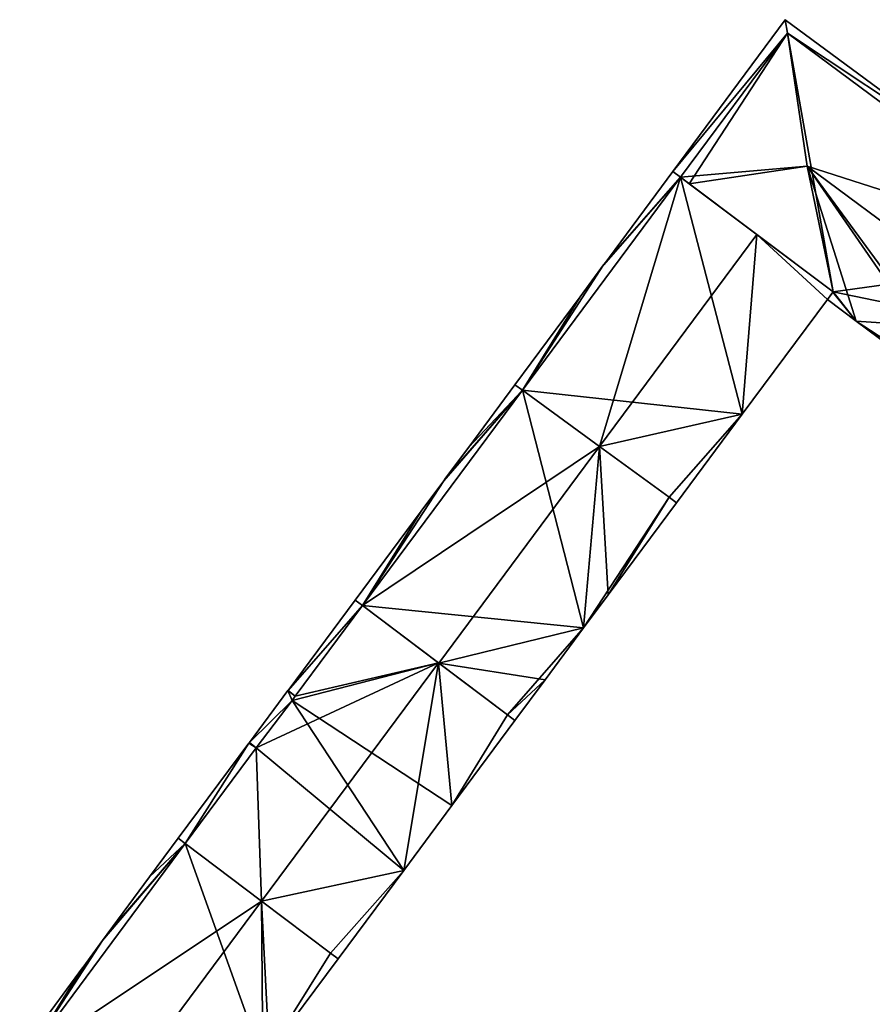
# Model space of a CAD drawing. Units: metres. Extents: x 70603 to 71186, y 354491 to 355006.
# Drawn here: x 70755 to 70806, y 354897 to 354956 of the extents above; entities that cross this region are included whole.
import ezdxf

# ---------------------------------------------------------------- set-up
doc = ezdxf.new("R2010")
doc.units = ezdxf.units.M
for name, color, linetype in [('FacadeFaces', 253, 'Continuous'), ('FloorBoundary', 4, 'Continuous'), ('FloorFaces', 253, 'Continuous'), ('OuterEaves', 4, 'Continuous'), ('RoofFaces', 24, 'Continuous'), ('RoofLines', 2, 'Continuous')]:
    doc.layers.add(name, color=color, linetype=linetype)

msp = doc.modelspace()

# ---------------------------------------------------------------- linework, layer by layer
at = {"layer": 'FacadeFaces'}
for points in [[(70801.027, 354956.024, 277.611), (70794.263, 354946.888, 266.743), (70794.263, 354946.888, 277.611), (70801.027, 354956.024, 277.611)], [(70801.027, 354956.024, 266.743), (70794.263, 354946.888, 266.743), (70801.027, 354956.024, 277.611), (70801.027, 354956.024, 266.743)], [(70810.66, 354948.913, 277.611), (70801.027, 354956.024, 266.743), (70801.027, 354956.024, 277.611), (70810.66, 354948.913, 277.611)], [(70810.66, 354948.913, 266.743), (70801.027, 354956.024, 266.743), (70810.66, 354948.913, 277.611), (70810.66, 354948.913, 266.743)], [(70801.154, 354955.214, 277.702), (70794.721, 354946.544, 266.748), (70794.721, 354946.544, 277.705), (70801.154, 354955.214, 277.702)], [(70801.154, 354955.214, 277.702), (70801.154, 354955.214, 266.748), (70794.721, 354946.544, 266.748), (70801.154, 354955.214, 277.702)], [(70794.721, 354946.544, 277.611), (70801.154, 354955.214, 266.743), (70801.154, 354955.214, 277.611), (70794.721, 354946.544, 277.611)], [(70794.721, 354946.544, 266.743), (70801.154, 354955.214, 266.743), (70794.721, 354946.544, 277.611), (70794.721, 354946.544, 266.743)], [(70819.288, 354941.768, 277.704), (70819.288, 354941.768, 266.748), (70801.154, 354955.214, 277.702), (70819.288, 354941.768, 277.704)], [(70819.288, 354941.768, 266.748), (70801.154, 354955.214, 266.748), (70801.154, 354955.214, 277.702), (70819.288, 354941.768, 266.748)], [(70801.154, 354955.214, 277.611), (70819.288, 354941.768, 266.743), (70819.288, 354941.768, 277.611), (70801.154, 354955.214, 277.611)], [(70801.154, 354955.214, 266.743), (70819.288, 354941.768, 266.743), (70801.154, 354955.214, 277.611), (70801.154, 354955.214, 266.743)], [(70794.721, 354946.544, 277.537), (70794.721, 354946.544, 266.957), (70785.206, 354933.719, 277.537), (70794.721, 354946.544, 277.537)], [(70794.721, 354946.544, 266.957), (70785.206, 354933.719, 266.957), (70785.206, 354933.719, 277.537), (70794.721, 354946.544, 266.957)], [(70785.206, 354933.719, 277.672), (70794.721, 354946.544, 266.935), (70794.721, 354946.544, 277.672), (70785.206, 354933.719, 277.672)], [(70785.206, 354933.719, 266.935), (70794.721, 354946.544, 266.935), (70785.206, 354933.719, 277.672), (70785.206, 354933.719, 266.935)], [(70794.263, 354946.888, 277.672), (70790.104, 354941.27, 266.935), (70790.104, 354941.27, 277.672), (70794.263, 354946.888, 277.672)], [(70794.263, 354946.888, 266.935), (70790.104, 354941.27, 266.935), (70794.263, 354946.888, 277.672), (70794.263, 354946.888, 266.935)], [(70794.263, 354946.888, 277.611), (70794.721, 354946.544, 266.743), (70794.721, 354946.544, 277.611), (70794.263, 354946.888, 277.611)], [(70794.263, 354946.888, 266.743), (70794.721, 354946.544, 266.743), (70794.263, 354946.888, 277.611), (70794.263, 354946.888, 266.743)], [(70794.721, 354946.544, 277.672), (70794.721, 354946.544, 266.935), (70794.263, 354946.888, 277.672), (70794.721, 354946.544, 277.672)], [(70794.263, 354946.888, 277.672), (70794.721, 354946.544, 266.935), (70794.263, 354946.888, 266.935), (70794.263, 354946.888, 277.672)], [(70794.721, 354946.544, 277.705), (70795.248, 354946.148, 266.748), (70795.248, 354946.148, 278.169), (70794.721, 354946.544, 277.705)], [(70794.721, 354946.544, 266.748), (70795.248, 354946.148, 266.748), (70794.721, 354946.544, 277.705), (70794.721, 354946.544, 266.748)], [(70799.318, 354943.095, 281.779), (70799.318, 354943.095, 266.957), (70794.721, 354946.544, 277.537), (70799.318, 354943.095, 281.779)], [(70799.318, 354943.095, 266.957), (70794.721, 354946.544, 266.957), (70794.721, 354946.544, 277.537), (70799.318, 354943.095, 266.957)], [(70795.248, 354946.148, 278.169), (70795.248, 354946.148, 266.748), (70803.915, 354939.646, 278.126), (70795.248, 354946.148, 278.169)], [(70795.248, 354946.148, 266.748), (70803.915, 354939.646, 266.748), (70803.915, 354939.646, 278.126), (70795.248, 354946.148, 266.748)], [(70803.915, 354939.646, 277.536), (70799.318, 354943.095, 266.957), (70799.318, 354943.095, 281.779), (70803.915, 354939.646, 277.536)], [(70803.915, 354939.646, 266.957), (70799.318, 354943.095, 266.957), (70803.915, 354939.646, 277.536), (70803.915, 354939.646, 266.957)], [(70790.096, 354941.259, 277.672), (70788.673, 354939.337, 266.935), (70788.673, 354939.337, 277.672), (70790.096, 354941.259, 277.672)], [(70790.096, 354941.259, 266.935), (70788.673, 354939.337, 266.935), (70790.096, 354941.259, 277.672), (70790.096, 354941.259, 266.935)], [(70790.104, 354941.27, 277.672), (70790.096, 354941.259, 266.935), (70790.096, 354941.259, 277.672), (70790.104, 354941.27, 277.672)], [(70790.104, 354941.27, 266.935), (70790.096, 354941.259, 266.935), (70790.104, 354941.27, 277.672), (70790.104, 354941.27, 266.935)], [(70788.673, 354939.337, 277.672), (70784.757, 354934.047, 266.935), (70784.757, 354934.047, 277.672), (70788.673, 354939.337, 277.672)], [(70788.673, 354939.337, 266.935), (70784.757, 354934.047, 266.935), (70788.673, 354939.337, 277.672), (70788.673, 354939.337, 266.935)], [(70803.56, 354939.167, 277.536), (70803.56, 354939.167, 266.957), (70803.915, 354939.646, 277.536), (70803.56, 354939.167, 277.536)], [(70803.56, 354939.167, 266.957), (70803.915, 354939.646, 266.957), (70803.915, 354939.646, 277.536), (70803.56, 354939.167, 266.957)], [(70803.888, 354939.609, 278.094), (70803.888, 354939.609, 266.748), (70803.56, 354939.167, 277.706), (70803.888, 354939.609, 278.094)], [(70803.888, 354939.609, 266.748), (70803.56, 354939.167, 266.748), (70803.56, 354939.167, 277.706), (70803.888, 354939.609, 266.748)], [(70803.915, 354939.646, 278.126), (70803.915, 354939.646, 266.748), (70803.888, 354939.609, 278.094), (70803.915, 354939.646, 278.126)], [(70803.915, 354939.646, 266.748), (70803.888, 354939.609, 266.748), (70803.888, 354939.609, 278.094), (70803.915, 354939.646, 266.748)], [(70798.44, 354932.268, 277.537), (70798.44, 354932.268, 266.957), (70803.56, 354939.167, 277.536), (70798.44, 354932.268, 277.537)], [(70798.44, 354932.268, 266.957), (70803.56, 354939.167, 266.957), (70803.56, 354939.167, 277.536), (70798.44, 354932.268, 266.957)], [(70803.56, 354939.167, 277.706), (70803.56, 354939.167, 266.748), (70805.305, 354937.871, 277.705), (70803.56, 354939.167, 277.706)], [(70803.56, 354939.167, 266.748), (70805.305, 354937.871, 266.748), (70805.305, 354937.871, 277.705), (70803.56, 354939.167, 266.748)], [(70805.305, 354937.871, 277.705), (70805.305, 354937.871, 266.748), (70812.453, 354932.563, 277.701), (70805.305, 354937.871, 277.705)], [(70805.305, 354937.871, 266.748), (70812.453, 354932.563, 266.748), (70812.453, 354932.563, 277.701), (70805.305, 354937.871, 266.748)], [(70784.757, 354934.047, 277.646), (70781.979, 354930.295, 266.883), (70781.979, 354930.295, 277.646), (70784.757, 354934.047, 277.646)], [(70784.757, 354934.047, 266.883), (70781.979, 354930.295, 266.883), (70784.757, 354934.047, 277.646), (70784.757, 354934.047, 266.883)], [(70784.757, 354934.047, 277.672), (70785.206, 354933.719, 266.935), (70785.206, 354933.719, 277.672), (70784.757, 354934.047, 277.672)], [(70784.757, 354934.047, 266.935), (70785.206, 354933.719, 266.935), (70784.757, 354934.047, 277.672), (70784.757, 354934.047, 266.935)], [(70785.206, 354933.719, 277.646), (70785.206, 354933.719, 266.883), (70784.757, 354934.047, 277.646), (70785.206, 354933.719, 277.646)], [(70784.757, 354934.047, 277.646), (70785.206, 354933.719, 266.883), (70784.757, 354934.047, 266.883), (70784.757, 354934.047, 277.646)], [(70785.206, 354933.719, 277.516), (70775.579, 354920.744, 266.893), (70775.579, 354920.744, 277.517), (70785.206, 354933.719, 277.516)], [(70785.206, 354933.719, 266.893), (70775.579, 354920.744, 266.893), (70785.206, 354933.719, 277.516), (70785.206, 354933.719, 266.893)], [(70775.579, 354920.744, 277.646), (70785.206, 354933.719, 266.883), (70785.206, 354933.719, 277.646), (70775.579, 354920.744, 277.646)], [(70775.579, 354920.744, 266.883), (70785.206, 354933.719, 266.883), (70775.579, 354920.744, 277.646), (70775.579, 354920.744, 266.883)], [(70789.847, 354930.33, 281.754), (70789.847, 354930.33, 266.893), (70785.206, 354933.719, 277.516), (70789.847, 354930.33, 281.754)], [(70789.847, 354930.33, 266.893), (70785.206, 354933.719, 266.893), (70785.206, 354933.719, 277.516), (70789.847, 354930.33, 266.893)], [(70785.206, 354933.719, 277.537), (70789.847, 354930.33, 266.957), (70789.847, 354930.33, 281.779), (70785.206, 354933.719, 277.537)], [(70785.206, 354933.719, 266.957), (70789.847, 354930.33, 266.957), (70785.206, 354933.719, 277.537), (70785.206, 354933.719, 266.957)], [(70794.487, 354926.941, 277.537), (70798.44, 354932.268, 266.957), (70798.44, 354932.268, 277.537), (70794.487, 354926.941, 277.537)], [(70794.487, 354926.941, 266.957), (70798.44, 354932.268, 266.957), (70794.487, 354926.941, 277.537), (70794.487, 354926.941, 266.957)], [(70781.979, 354930.295, 277.646), (70780.523, 354928.335, 266.883), (70780.523, 354928.335, 277.646), (70781.979, 354930.295, 277.646)], [(70781.979, 354930.295, 266.883), (70780.523, 354928.335, 266.883), (70781.979, 354930.295, 277.646), (70781.979, 354930.295, 266.883)], [(70794.043, 354927.265, 277.922), (70789.847, 354930.33, 266.893), (70789.847, 354930.33, 281.754), (70794.043, 354927.265, 277.922)], [(70794.043, 354927.265, 266.893), (70789.847, 354930.33, 266.893), (70794.043, 354927.265, 277.922), (70794.043, 354927.265, 266.893)], [(70789.847, 354930.33, 281.779), (70789.847, 354930.33, 266.957), (70794.043, 354927.265, 277.943), (70789.847, 354930.33, 281.779)], [(70789.847, 354930.33, 266.957), (70794.043, 354927.265, 266.957), (70794.043, 354927.265, 277.943), (70789.847, 354930.33, 266.957)], [(70780.466, 354928.258, 277.646), (70780.466, 354928.258, 266.883), (70779.107, 354926.428, 277.646), (70780.466, 354928.258, 277.646)], [(70780.466, 354928.258, 266.883), (70779.107, 354926.428, 266.883), (70779.107, 354926.428, 277.646), (70780.466, 354928.258, 266.883)], [(70780.523, 354928.335, 277.646), (70780.466, 354928.258, 266.883), (70780.466, 354928.258, 277.646), (70780.523, 354928.335, 277.646)], [(70780.523, 354928.335, 266.883), (70780.466, 354928.258, 266.883), (70780.523, 354928.335, 277.646), (70780.523, 354928.335, 266.883)], [(70790.367, 354921.39, 277.517), (70794.487, 354926.941, 266.893), (70794.487, 354926.941, 277.517), (70790.367, 354921.39, 277.517)], [(70790.367, 354921.39, 266.893), (70794.487, 354926.941, 266.893), (70790.367, 354921.39, 277.517), (70790.367, 354921.39, 266.893)], [(70794.487, 354926.941, 277.517), (70794.043, 354927.265, 266.893), (70794.043, 354927.265, 277.922), (70794.487, 354926.941, 277.517)], [(70794.487, 354926.941, 266.893), (70794.043, 354927.265, 266.893), (70794.487, 354926.941, 277.517), (70794.487, 354926.941, 266.893)], [(70794.043, 354927.265, 277.943), (70794.043, 354927.265, 266.957), (70794.487, 354926.941, 277.537), (70794.043, 354927.265, 277.943)], [(70794.487, 354926.941, 277.537), (70794.043, 354927.265, 266.957), (70794.487, 354926.941, 266.957), (70794.487, 354926.941, 277.537)], [(70779.107, 354926.428, 277.646), (70775.134, 354921.08, 266.883), (70775.134, 354921.08, 277.646), (70779.107, 354926.428, 277.646)], [(70779.107, 354926.428, 266.883), (70775.134, 354921.08, 266.883), (70779.107, 354926.428, 277.646), (70779.107, 354926.428, 266.883)], [(70775.134, 354921.08, 277.619), (70771.096, 354915.643, 266.87), (70771.096, 354915.643, 277.619), (70775.134, 354921.08, 277.619)], [(70775.134, 354921.08, 266.87), (70771.096, 354915.643, 266.87), (70775.134, 354921.08, 277.619), (70775.134, 354921.08, 266.87)], [(70775.579, 354920.744, 277.619), (70775.134, 354921.08, 266.87), (70775.134, 354921.08, 277.619), (70775.579, 354920.744, 277.619)], [(70775.579, 354920.744, 266.87), (70775.134, 354921.08, 266.87), (70775.579, 354920.744, 277.619), (70775.579, 354920.744, 266.87)], [(70775.134, 354921.08, 277.646), (70775.579, 354920.744, 266.883), (70775.579, 354920.744, 277.646), (70775.134, 354921.08, 277.646)], [(70775.134, 354921.08, 266.883), (70775.579, 354920.744, 266.883), (70775.134, 354921.08, 277.646), (70775.134, 354921.08, 266.883)], [(70788.89, 354919.399, 277.517), (70790.367, 354921.39, 266.893), (70790.367, 354921.39, 277.517), (70788.89, 354919.399, 277.517)], [(70788.89, 354919.399, 266.893), (70790.367, 354921.39, 266.893), (70788.89, 354919.399, 277.517), (70788.89, 354919.399, 266.893)], [(70775.579, 354920.744, 277.569), (70775.579, 354920.744, 266.884), (70771.531, 354915.288, 277.568), (70775.579, 354920.744, 277.569)], [(70775.579, 354920.744, 266.884), (70771.531, 354915.288, 266.884), (70771.531, 354915.288, 277.568), (70775.579, 354920.744, 266.884)], [(70771.531, 354915.288, 277.619), (70771.531, 354915.288, 266.87), (70775.579, 354920.744, 277.619), (70771.531, 354915.288, 277.619)], [(70775.579, 354920.744, 277.619), (70771.531, 354915.288, 266.87), (70775.579, 354920.744, 266.87), (70775.579, 354920.744, 277.619)], [(70780.149, 354917.294, 281.68), (70780.149, 354917.294, 266.884), (70775.579, 354920.744, 277.569), (70780.149, 354917.294, 281.68)], [(70780.149, 354917.294, 266.884), (70775.579, 354920.744, 266.884), (70775.579, 354920.744, 277.569), (70780.149, 354917.294, 266.884)], [(70775.579, 354920.744, 277.517), (70780.165, 354917.283, 266.893), (70780.165, 354917.283, 281.754), (70775.579, 354920.744, 277.517)], [(70775.579, 354920.744, 266.893), (70780.165, 354917.283, 266.893), (70775.579, 354920.744, 277.517), (70775.579, 354920.744, 266.893)], [(70786.569, 354916.272, 277.517), (70786.569, 354916.272, 266.893), (70788.89, 354919.399, 277.517), (70786.569, 354916.272, 277.517)], [(70786.569, 354916.272, 266.893), (70788.89, 354919.399, 266.893), (70788.89, 354919.399, 277.517), (70786.569, 354916.272, 266.893)], [(70784.303, 354914.159, 277.943), (70780.149, 354917.294, 266.884), (70780.149, 354917.294, 281.68), (70784.303, 354914.159, 277.943)], [(70784.303, 354914.159, 266.884), (70780.149, 354917.294, 266.884), (70784.303, 354914.159, 277.943), (70784.303, 354914.159, 266.884)], [(70780.165, 354917.283, 281.754), (70780.165, 354917.283, 266.893), (70784.303, 354914.159, 277.93), (70780.165, 354917.283, 281.754)], [(70784.303, 354914.159, 277.93), (70780.165, 354917.283, 266.893), (70784.303, 354914.159, 266.893), (70784.303, 354914.159, 277.93)], [(70784.751, 354913.821, 277.517), (70786.569, 354916.272, 266.893), (70786.569, 354916.272, 277.517), (70784.751, 354913.821, 277.517)], [(70784.751, 354913.821, 266.893), (70786.569, 354916.272, 266.893), (70784.751, 354913.821, 277.517), (70784.751, 354913.821, 266.893)], [(70771.087, 354915.631, 277.619), (70768.77, 354912.511, 266.87), (70768.77, 354912.511, 277.619), (70771.087, 354915.631, 277.619)], [(70771.087, 354915.631, 266.87), (70768.77, 354912.511, 266.87), (70771.087, 354915.631, 277.619), (70771.087, 354915.631, 266.87)], [(70771.096, 354915.643, 277.619), (70771.087, 354915.631, 266.87), (70771.087, 354915.631, 277.619), (70771.096, 354915.643, 277.619)], [(70771.096, 354915.643, 266.87), (70771.087, 354915.631, 266.87), (70771.096, 354915.643, 277.619), (70771.096, 354915.643, 266.87)], [(70771.346, 354915.039, 277.568), (70771.346, 354915.039, 266.884), (70769.175, 354912.18, 277.54), (70771.346, 354915.039, 277.568)], [(70771.346, 354915.039, 266.884), (70769.175, 354912.18, 266.884), (70769.175, 354912.18, 277.54), (70771.346, 354915.039, 266.884)], [(70769.176, 354912.182, 277.619), (70771.346, 354915.039, 266.87), (70771.346, 354915.039, 277.619), (70769.176, 354912.182, 277.619)], [(70769.176, 354912.182, 266.87), (70771.346, 354915.039, 266.87), (70769.176, 354912.182, 277.619), (70769.176, 354912.182, 266.87)], [(70771.531, 354915.288, 277.568), (70771.531, 354915.288, 266.884), (70771.346, 354915.039, 277.568), (70771.531, 354915.288, 277.568)], [(70771.531, 354915.288, 266.884), (70771.346, 354915.039, 266.884), (70771.346, 354915.039, 277.568), (70771.531, 354915.288, 266.884)], [(70771.346, 354915.039, 277.619), (70771.531, 354915.288, 266.87), (70771.531, 354915.288, 277.619), (70771.346, 354915.039, 277.619)], [(70771.346, 354915.039, 266.87), (70771.531, 354915.288, 266.87), (70771.346, 354915.039, 277.619), (70771.346, 354915.039, 266.87)], [(70780.951, 354908.7, 277.541), (70784.751, 354913.821, 266.884), (70784.751, 354913.821, 277.541), (70780.951, 354908.7, 277.541)], [(70780.951, 354908.7, 266.884), (70784.751, 354913.821, 266.884), (70780.951, 354908.7, 277.541), (70780.951, 354908.7, 266.884)], [(70784.751, 354913.821, 277.541), (70784.303, 354914.159, 266.884), (70784.303, 354914.159, 277.943), (70784.751, 354913.821, 277.541)], [(70784.751, 354913.821, 266.884), (70784.303, 354914.159, 266.884), (70784.751, 354913.821, 277.541), (70784.751, 354913.821, 266.884)], [(70784.303, 354914.159, 277.93), (70784.303, 354914.159, 266.893), (70784.751, 354913.821, 277.517), (70784.303, 354914.159, 277.93)], [(70784.303, 354914.159, 266.893), (70784.751, 354913.821, 266.893), (70784.751, 354913.821, 277.517), (70784.303, 354914.159, 266.893)], [(70768.734, 354912.462, 277.619), (70764.485, 354906.741, 266.87), (70764.485, 354906.741, 277.619), (70768.734, 354912.462, 277.619)], [(70768.734, 354912.462, 266.87), (70764.485, 354906.741, 266.87), (70768.734, 354912.462, 277.619), (70768.734, 354912.462, 266.87)], [(70764.908, 354906.422, 277.619), (70769.176, 354912.182, 266.87), (70769.176, 354912.182, 277.619), (70764.908, 354906.422, 277.619)], [(70764.908, 354906.422, 266.87), (70769.176, 354912.182, 266.87), (70764.908, 354906.422, 277.619), (70764.908, 354906.422, 266.87)], [(70769.175, 354912.18, 277.54), (70764.908, 354906.422, 266.884), (70764.908, 354906.422, 277.542), (70769.175, 354912.18, 277.54)], [(70769.175, 354912.18, 266.884), (70764.908, 354906.422, 266.884), (70769.175, 354912.18, 277.54), (70769.175, 354912.18, 266.884)], [(70768.77, 354912.511, 277.619), (70768.734, 354912.462, 266.87), (70768.734, 354912.462, 277.619), (70768.77, 354912.511, 277.619)], [(70768.77, 354912.511, 266.87), (70768.734, 354912.462, 266.87), (70768.77, 354912.511, 277.619), (70768.77, 354912.511, 266.87)], [(70778.062, 354904.806, 277.541), (70780.951, 354908.7, 266.884), (70780.951, 354908.7, 277.541), (70778.062, 354904.806, 277.541)], [(70778.062, 354904.806, 266.884), (70780.951, 354908.7, 266.884), (70778.062, 354904.806, 277.541), (70778.062, 354904.806, 266.884)], [(70764.485, 354906.741, 277.68), (70762.76, 354904.419, 267.053), (70762.76, 354904.419, 277.68), (70764.485, 354906.741, 277.68)], [(70764.485, 354906.741, 267.053), (70762.76, 354904.419, 267.053), (70764.485, 354906.741, 277.68), (70764.485, 354906.741, 267.053)], [(70764.485, 354906.741, 277.619), (70764.908, 354906.422, 266.87), (70764.908, 354906.422, 277.619), (70764.485, 354906.741, 277.619)], [(70764.485, 354906.741, 266.87), (70764.908, 354906.422, 266.87), (70764.485, 354906.741, 277.619), (70764.485, 354906.741, 266.87)], [(70764.485, 354906.741, 277.68), (70764.908, 354906.422, 267.053), (70764.485, 354906.741, 267.053), (70764.485, 354906.741, 277.68)], [(70764.908, 354906.422, 277.68), (70764.908, 354906.422, 267.053), (70764.485, 354906.741, 277.68), (70764.908, 354906.422, 277.68)], [(70764.908, 354906.422, 277.567), (70755.335, 354893.504, 267.058), (70755.335, 354893.504, 277.573), (70764.908, 354906.422, 277.567)], [(70764.908, 354906.422, 267.058), (70755.335, 354893.504, 267.058), (70764.908, 354906.422, 277.567), (70764.908, 354906.422, 267.058)], [(70755.335, 354893.504, 277.68), (70764.908, 354906.422, 267.053), (70764.908, 354906.422, 277.68), (70755.335, 354893.504, 277.68)], [(70755.335, 354893.504, 267.053), (70764.908, 354906.422, 267.053), (70755.335, 354893.504, 277.68), (70755.335, 354893.504, 267.053)], [(70764.908, 354906.422, 277.542), (70769.507, 354902.95, 266.884), (70769.507, 354902.95, 281.68), (70764.908, 354906.422, 277.542)], [(70764.908, 354906.422, 266.884), (70769.507, 354902.95, 266.884), (70764.908, 354906.422, 277.542), (70764.908, 354906.422, 266.884)], [(70769.51, 354902.948, 281.721), (70769.51, 354902.948, 267.058), (70764.908, 354906.422, 277.567), (70769.51, 354902.948, 281.721)], [(70769.51, 354902.948, 267.058), (70764.908, 354906.422, 267.058), (70764.908, 354906.422, 277.567), (70769.51, 354902.948, 267.058)], [(70762.76, 354904.419, 277.68), (70760.215, 354900.961, 267.053), (70760.215, 354900.961, 277.68), (70762.76, 354904.419, 277.68)], [(70762.76, 354904.419, 267.053), (70760.215, 354900.961, 267.053), (70762.76, 354904.419, 277.68), (70762.76, 354904.419, 267.053)], [(70774.109, 354899.477, 277.541), (70774.109, 354899.477, 266.884), (70778.062, 354904.806, 277.541), (70774.109, 354899.477, 277.541)], [(70774.109, 354899.477, 266.884), (70778.062, 354904.806, 266.884), (70778.062, 354904.806, 277.541), (70774.109, 354899.477, 266.884)], [(70769.507, 354902.95, 281.68), (70769.507, 354902.95, 266.884), (70773.655, 354899.819, 277.949), (70769.507, 354902.95, 281.68)], [(70769.507, 354902.95, 266.884), (70773.655, 354899.819, 266.884), (70773.655, 354899.819, 277.949), (70769.507, 354902.95, 266.884)], [(70773.655, 354899.819, 277.98), (70769.51, 354902.948, 267.058), (70769.51, 354902.948, 281.721), (70773.655, 354899.819, 277.98)], [(70773.655, 354899.819, 267.058), (70769.51, 354902.948, 267.058), (70773.655, 354899.819, 277.98), (70773.655, 354899.819, 267.058)], [(70760.215, 354900.961, 277.68), (70759.934, 354900.579, 267.053), (70759.934, 354900.579, 277.68), (70760.215, 354900.961, 277.68)], [(70760.215, 354900.961, 267.053), (70759.934, 354900.579, 267.053), (70760.215, 354900.961, 277.68), (70760.215, 354900.961, 267.053)], [(70759.934, 354900.579, 277.68), (70758.757, 354898.98, 267.053), (70758.757, 354898.98, 277.68), (70759.934, 354900.579, 277.68)], [(70759.934, 354900.579, 267.053), (70758.757, 354898.98, 267.053), (70759.934, 354900.579, 277.68), (70759.934, 354900.579, 267.053)], [(70773.655, 354899.819, 277.949), (70773.655, 354899.819, 266.884), (70774.109, 354899.477, 277.541), (70773.655, 354899.819, 277.949)], [(70774.109, 354899.477, 277.541), (70773.655, 354899.819, 266.884), (70774.109, 354899.477, 266.884), (70774.109, 354899.477, 277.541)], [(70774.109, 354899.477, 277.571), (70773.655, 354899.819, 267.058), (70773.655, 354899.819, 277.98), (70774.109, 354899.477, 277.571)], [(70774.109, 354899.477, 267.058), (70773.655, 354899.819, 267.058), (70774.109, 354899.477, 277.571), (70774.109, 354899.477, 267.058)], [(70758.757, 354898.98, 277.68), (70758.726, 354898.938, 267.053), (70758.726, 354898.938, 277.68), (70758.757, 354898.98, 277.68)], [(70758.757, 354898.98, 267.053), (70758.726, 354898.938, 267.053), (70758.757, 354898.98, 277.68), (70758.757, 354898.98, 267.053)], [(70769.966, 354893.892, 277.571), (70769.966, 354893.892, 267.058), (70774.109, 354899.477, 277.571), (70769.966, 354893.892, 277.571)], [(70769.966, 354893.892, 267.058), (70774.109, 354899.477, 267.058), (70774.109, 354899.477, 277.571), (70769.966, 354893.892, 267.058)], [(70758.726, 354898.938, 277.68), (70754.945, 354893.8, 267.053), (70754.945, 354893.8, 277.68), (70758.726, 354898.938, 277.68)], [(70758.726, 354898.938, 267.053), (70754.945, 354893.8, 267.053), (70758.726, 354898.938, 277.68), (70758.726, 354898.938, 267.053)]]:
    msp.add_3dface(points, dxfattribs=at)
at = {"layer": 'FloorBoundary'}
for points in [[(70819.66, 354942.269, 266.743), (70812.655, 354947.441, 266.743), (70810.66, 354948.913, 266.743), (70801.027, 354956.024, 266.743), (70794.263, 354946.888, 266.743), (70794.721, 354946.544, 266.743), (70801.154, 354955.214, 266.743), (70819.288, 354941.768, 266.743), (70819.66, 354942.269, 266.743)], [(70794.721, 354946.544, 266.748), (70795.248, 354946.148, 266.748), (70803.915, 354939.646, 266.748), (70803.888, 354939.609, 266.748), (70803.56, 354939.167, 266.748), (70805.305, 354937.871, 266.748), (70812.453, 354932.563, 266.748), (70812.775, 354932.996, 266.748), (70815.872, 354937.167, 266.748), (70819.288, 354941.768, 266.748), (70801.154, 354955.214, 266.748), (70794.721, 354946.544, 266.748)], [(70794.263, 354946.888, 266.935), (70790.104, 354941.27, 266.935), (70790.096, 354941.259, 266.935), (70788.673, 354939.337, 266.935), (70784.757, 354934.047, 266.935), (70785.206, 354933.719, 266.935), (70794.721, 354946.544, 266.935), (70794.263, 354946.888, 266.935)], [(70794.487, 354926.941, 266.957), (70798.44, 354932.268, 266.957), (70803.56, 354939.167, 266.957), (70803.915, 354939.646, 266.957), (70799.318, 354943.095, 266.957), (70794.721, 354946.544, 266.957), (70785.206, 354933.719, 266.957), (70789.847, 354930.33, 266.957), (70794.043, 354927.265, 266.957), (70794.487, 354926.941, 266.957)], [(70784.757, 354934.047, 266.883), (70781.979, 354930.295, 266.883), (70780.523, 354928.335, 266.883), (70780.466, 354928.258, 266.883), (70779.107, 354926.428, 266.883), (70775.134, 354921.08, 266.883), (70775.579, 354920.744, 266.883), (70785.206, 354933.719, 266.883), (70784.757, 354934.047, 266.883)], [(70784.303, 354914.159, 266.893), (70784.751, 354913.821, 266.893), (70786.569, 354916.272, 266.893), (70788.89, 354919.399, 266.893), (70790.367, 354921.39, 266.893), (70794.487, 354926.941, 266.893), (70794.043, 354927.265, 266.893), (70789.847, 354930.33, 266.893), (70785.206, 354933.719, 266.893), (70775.579, 354920.744, 266.893), (70780.165, 354917.283, 266.893), (70784.303, 354914.159, 266.893)], [(70775.579, 354920.744, 266.87), (70775.134, 354921.08, 266.87), (70771.096, 354915.643, 266.87), (70771.087, 354915.631, 266.87), (70768.77, 354912.511, 266.87), (70768.734, 354912.462, 266.87), (70764.485, 354906.741, 266.87), (70764.908, 354906.422, 266.87), (70769.176, 354912.182, 266.87), (70771.346, 354915.039, 266.87), (70771.531, 354915.288, 266.87), (70775.579, 354920.744, 266.87)], [(70774.109, 354899.477, 266.884), (70778.062, 354904.806, 266.884), (70780.951, 354908.7, 266.884), (70784.751, 354913.821, 266.884), (70784.303, 354914.159, 266.884), (70780.149, 354917.294, 266.884), (70775.579, 354920.744, 266.884), (70771.531, 354915.288, 266.884), (70771.346, 354915.039, 266.884), (70769.175, 354912.18, 266.884), (70764.908, 354906.422, 266.884), (70769.507, 354902.95, 266.884), (70773.655, 354899.819, 266.884), (70774.109, 354899.477, 266.884)], [(70764.485, 354906.741, 267.053), (70762.76, 354904.419, 267.053), (70760.215, 354900.961, 267.053), (70759.934, 354900.579, 267.053), (70758.757, 354898.98, 267.053), (70758.726, 354898.938, 267.053), (70754.945, 354893.8, 267.053), (70755.335, 354893.504, 267.053), (70764.908, 354906.422, 267.053), (70764.485, 354906.741, 267.053)], [(70764.065, 354886.859, 267.058), (70764.502, 354886.527, 267.058), (70768.499, 354891.915, 267.058), (70769.571, 354893.36, 267.058), (70769.966, 354893.892, 267.058), (70774.109, 354899.477, 267.058), (70773.655, 354899.819, 267.058), (70769.51, 354902.948, 267.058), (70764.908, 354906.422, 267.058), (70755.335, 354893.504, 267.058), (70759.917, 354890.016, 267.058), (70764.065, 354886.859, 267.058)]]:
    msp.add_polyline3d(points, dxfattribs=at)
at = {"layer": 'FloorFaces'}
for points in [[(70801.027, 354956.024, 266.743), (70801.154, 354955.214, 266.743), (70794.263, 354946.888, 266.743), (70801.027, 354956.024, 266.743)], [(70810.66, 354948.913, 266.743), (70801.154, 354955.214, 266.743), (70801.027, 354956.024, 266.743), (70810.66, 354948.913, 266.743)], [(70794.263, 354946.888, 266.743), (70801.154, 354955.214, 266.743), (70794.721, 354946.544, 266.743), (70794.263, 354946.888, 266.743)], [(70794.721, 354946.544, 266.748), (70801.154, 354955.214, 266.748), (70795.248, 354946.148, 266.748), (70794.721, 354946.544, 266.748)], [(70795.248, 354946.148, 266.748), (70801.154, 354955.214, 266.748), (70803.915, 354939.646, 266.748), (70795.248, 354946.148, 266.748)], [(70803.915, 354939.646, 266.748), (70801.154, 354955.214, 266.748), (70819.288, 354941.768, 266.748), (70803.915, 354939.646, 266.748)], [(70810.66, 354948.913, 266.743), (70819.288, 354941.768, 266.743), (70801.154, 354955.214, 266.743), (70810.66, 354948.913, 266.743)], [(70798.44, 354932.268, 266.957), (70785.206, 354933.719, 266.957), (70794.721, 354946.544, 266.957), (70798.44, 354932.268, 266.957)], [(70790.096, 354941.259, 266.935), (70794.721, 354946.544, 266.935), (70785.206, 354933.719, 266.935), (70790.096, 354941.259, 266.935)], [(70790.104, 354941.27, 266.935), (70794.721, 354946.544, 266.935), (70790.096, 354941.259, 266.935), (70790.104, 354941.27, 266.935)], [(70794.263, 354946.888, 266.935), (70794.721, 354946.544, 266.935), (70790.104, 354941.27, 266.935), (70794.263, 354946.888, 266.935)], [(70798.44, 354932.268, 266.957), (70794.721, 354946.544, 266.957), (70799.318, 354943.095, 266.957), (70798.44, 354932.268, 266.957)], [(70798.44, 354932.268, 266.957), (70799.318, 354943.095, 266.957), (70803.56, 354939.167, 266.957), (70798.44, 354932.268, 266.957)], [(70803.56, 354939.167, 266.957), (70799.318, 354943.095, 266.957), (70803.915, 354939.646, 266.957), (70803.56, 354939.167, 266.957)], [(70803.915, 354939.646, 266.748), (70819.288, 354941.768, 266.748), (70815.872, 354937.167, 266.748), (70803.915, 354939.646, 266.748)], [(70790.096, 354941.259, 266.935), (70785.206, 354933.719, 266.935), (70788.673, 354939.337, 266.935), (70790.096, 354941.259, 266.935)], [(70788.673, 354939.337, 266.935), (70785.206, 354933.719, 266.935), (70784.757, 354934.047, 266.935), (70788.673, 354939.337, 266.935)], [(70803.888, 354939.609, 266.748), (70805.305, 354937.871, 266.748), (70803.56, 354939.167, 266.748), (70803.888, 354939.609, 266.748)], [(70803.915, 354939.646, 266.748), (70805.305, 354937.871, 266.748), (70803.888, 354939.609, 266.748), (70803.915, 354939.646, 266.748)], [(70803.915, 354939.646, 266.748), (70815.872, 354937.167, 266.748), (70805.305, 354937.871, 266.748), (70803.915, 354939.646, 266.748)], [(70805.305, 354937.871, 266.748), (70812.775, 354932.996, 266.748), (70812.453, 354932.563, 266.748), (70805.305, 354937.871, 266.748)], [(70805.305, 354937.871, 266.748), (70815.872, 354937.167, 266.748), (70812.775, 354932.996, 266.748), (70805.305, 354937.871, 266.748)], [(70784.757, 354934.047, 266.883), (70785.206, 354933.719, 266.883), (70781.979, 354930.295, 266.883), (70784.757, 354934.047, 266.883)], [(70788.89, 354919.399, 266.893), (70775.579, 354920.744, 266.893), (70785.206, 354933.719, 266.893), (70788.89, 354919.399, 266.893)], [(70780.466, 354928.258, 266.883), (70785.206, 354933.719, 266.883), (70775.579, 354920.744, 266.883), (70780.466, 354928.258, 266.883)], [(70780.523, 354928.335, 266.883), (70785.206, 354933.719, 266.883), (70780.466, 354928.258, 266.883), (70780.523, 354928.335, 266.883)], [(70781.979, 354930.295, 266.883), (70785.206, 354933.719, 266.883), (70780.523, 354928.335, 266.883), (70781.979, 354930.295, 266.883)], [(70788.89, 354919.399, 266.893), (70785.206, 354933.719, 266.893), (70789.847, 354930.33, 266.893), (70788.89, 354919.399, 266.893)], [(70798.44, 354932.268, 266.957), (70789.847, 354930.33, 266.957), (70785.206, 354933.719, 266.957), (70798.44, 354932.268, 266.957)], [(70798.44, 354932.268, 266.957), (70794.043, 354927.265, 266.957), (70789.847, 354930.33, 266.957), (70798.44, 354932.268, 266.957)], [(70794.487, 354926.941, 266.957), (70794.043, 354927.265, 266.957), (70798.44, 354932.268, 266.957), (70794.487, 354926.941, 266.957)], [(70788.89, 354919.399, 266.893), (70789.847, 354930.33, 266.893), (70790.367, 354921.39, 266.893), (70788.89, 354919.399, 266.893)], [(70790.367, 354921.39, 266.893), (70789.847, 354930.33, 266.893), (70794.043, 354927.265, 266.893), (70790.367, 354921.39, 266.893)], [(70780.466, 354928.258, 266.883), (70775.579, 354920.744, 266.883), (70779.107, 354926.428, 266.883), (70780.466, 354928.258, 266.883)], [(70790.367, 354921.39, 266.893), (70794.043, 354927.265, 266.893), (70794.487, 354926.941, 266.893), (70790.367, 354921.39, 266.893)], [(70779.107, 354926.428, 266.883), (70775.579, 354920.744, 266.883), (70775.134, 354921.08, 266.883), (70779.107, 354926.428, 266.883)], [(70775.579, 354920.744, 266.87), (70771.096, 354915.643, 266.87), (70775.134, 354921.08, 266.87), (70775.579, 354920.744, 266.87)], [(70775.579, 354920.744, 266.87), (70771.531, 354915.288, 266.87), (70771.096, 354915.643, 266.87), (70775.579, 354920.744, 266.87)], [(70780.149, 354917.294, 266.884), (70771.531, 354915.288, 266.884), (70775.579, 354920.744, 266.884), (70780.149, 354917.294, 266.884)], [(70788.89, 354919.399, 266.893), (70780.165, 354917.283, 266.893), (70775.579, 354920.744, 266.893), (70788.89, 354919.399, 266.893)], [(70786.569, 354916.272, 266.893), (70780.165, 354917.283, 266.893), (70788.89, 354919.399, 266.893), (70786.569, 354916.272, 266.893)], [(70780.951, 354908.7, 266.884), (70771.346, 354915.039, 266.884), (70780.149, 354917.294, 266.884), (70780.951, 354908.7, 266.884)], [(70780.149, 354917.294, 266.884), (70771.346, 354915.039, 266.884), (70771.531, 354915.288, 266.884), (70780.149, 354917.294, 266.884)], [(70780.951, 354908.7, 266.884), (70780.149, 354917.294, 266.884), (70784.303, 354914.159, 266.884), (70780.951, 354908.7, 266.884)], [(70784.303, 354914.159, 266.893), (70780.165, 354917.283, 266.893), (70786.569, 354916.272, 266.893), (70784.303, 354914.159, 266.893)], [(70784.303, 354914.159, 266.893), (70786.569, 354916.272, 266.893), (70784.751, 354913.821, 266.893), (70784.303, 354914.159, 266.893)], [(70771.087, 354915.631, 266.87), (70771.346, 354915.039, 266.87), (70768.77, 354912.511, 266.87), (70771.087, 354915.631, 266.87)], [(70771.096, 354915.643, 266.87), (70771.531, 354915.288, 266.87), (70771.087, 354915.631, 266.87), (70771.096, 354915.643, 266.87)], [(70771.087, 354915.631, 266.87), (70771.531, 354915.288, 266.87), (70771.346, 354915.039, 266.87), (70771.087, 354915.631, 266.87)], [(70768.77, 354912.511, 266.87), (70771.346, 354915.039, 266.87), (70769.176, 354912.182, 266.87), (70768.77, 354912.511, 266.87)], [(70778.062, 354904.806, 266.884), (70769.175, 354912.18, 266.884), (70771.346, 354915.039, 266.884), (70778.062, 354904.806, 266.884)], [(70778.062, 354904.806, 266.884), (70771.346, 354915.039, 266.884), (70780.951, 354908.7, 266.884), (70778.062, 354904.806, 266.884)], [(70780.951, 354908.7, 266.884), (70784.303, 354914.159, 266.884), (70784.751, 354913.821, 266.884), (70780.951, 354908.7, 266.884)], [(70768.734, 354912.462, 266.87), (70764.908, 354906.422, 266.87), (70764.485, 354906.741, 266.87), (70768.734, 354912.462, 266.87)], [(70768.734, 354912.462, 266.87), (70769.176, 354912.182, 266.87), (70764.908, 354906.422, 266.87), (70768.734, 354912.462, 266.87)], [(70769.175, 354912.18, 266.884), (70769.507, 354902.95, 266.884), (70764.908, 354906.422, 266.884), (70769.175, 354912.18, 266.884)], [(70768.77, 354912.511, 266.87), (70769.176, 354912.182, 266.87), (70768.734, 354912.462, 266.87), (70768.77, 354912.511, 266.87)], [(70778.062, 354904.806, 266.884), (70769.507, 354902.95, 266.884), (70769.175, 354912.18, 266.884), (70778.062, 354904.806, 266.884)], [(70764.485, 354906.741, 267.053), (70764.908, 354906.422, 267.053), (70762.76, 354904.419, 267.053), (70764.485, 354906.741, 267.053)], [(70769.571, 354893.36, 267.058), (70755.335, 354893.504, 267.058), (70764.908, 354906.422, 267.058), (70769.571, 354893.36, 267.058)], [(70759.934, 354900.579, 267.053), (70764.908, 354906.422, 267.053), (70755.335, 354893.504, 267.053), (70759.934, 354900.579, 267.053)], [(70760.215, 354900.961, 267.053), (70764.908, 354906.422, 267.053), (70759.934, 354900.579, 267.053), (70760.215, 354900.961, 267.053)], [(70762.76, 354904.419, 267.053), (70764.908, 354906.422, 267.053), (70760.215, 354900.961, 267.053), (70762.76, 354904.419, 267.053)], [(70769.571, 354893.36, 267.058), (70764.908, 354906.422, 267.058), (70769.51, 354902.948, 267.058), (70769.571, 354893.36, 267.058)], [(70778.062, 354904.806, 266.884), (70773.655, 354899.819, 266.884), (70769.507, 354902.95, 266.884), (70778.062, 354904.806, 266.884)], [(70774.109, 354899.477, 266.884), (70773.655, 354899.819, 266.884), (70778.062, 354904.806, 266.884), (70774.109, 354899.477, 266.884)], [(70769.571, 354893.36, 267.058), (70769.51, 354902.948, 267.058), (70769.966, 354893.892, 267.058), (70769.571, 354893.36, 267.058)], [(70769.966, 354893.892, 267.058), (70769.51, 354902.948, 267.058), (70773.655, 354899.819, 267.058), (70769.966, 354893.892, 267.058)], [(70759.934, 354900.579, 267.053), (70755.335, 354893.504, 267.053), (70758.757, 354898.98, 267.053), (70759.934, 354900.579, 267.053)], [(70769.966, 354893.892, 267.058), (70773.655, 354899.819, 267.058), (70774.109, 354899.477, 267.058), (70769.966, 354893.892, 267.058)], [(70758.757, 354898.98, 267.053), (70755.335, 354893.504, 267.053), (70758.726, 354898.938, 267.053), (70758.757, 354898.98, 267.053)], [(70758.726, 354898.938, 267.053), (70755.335, 354893.504, 267.053), (70754.945, 354893.8, 267.053), (70758.726, 354898.938, 267.053)]]:
    msp.add_3dface(points, dxfattribs=at)
at = {"layer": 'OuterEaves'}
for points in [[(70819.66, 354942.269, 277.611), (70812.655, 354947.441, 277.611), (70810.66, 354948.913, 277.611), (70801.027, 354956.024, 277.611), (70794.263, 354946.888, 277.611), (70794.721, 354946.544, 277.611), (70801.154, 354955.214, 277.611), (70819.288, 354941.768, 277.611), (70819.66, 354942.269, 277.611)], [(70803.915, 354939.646, 278.126), (70803.888, 354939.609, 278.094), (70803.56, 354939.167, 277.706), (70805.305, 354937.871, 277.705), (70812.453, 354932.563, 277.701), (70812.775, 354932.996, 278.081), (70815.872, 354937.167, 281.74), (70819.288, 354941.768, 277.704), (70801.154, 354955.214, 277.702), (70794.721, 354946.544, 277.705), (70795.248, 354946.148, 278.169), (70803.915, 354939.646, 278.126)], [(70794.721, 354946.544, 277.672), (70794.263, 354946.888, 277.672), (70790.104, 354941.27, 277.672), (70790.096, 354941.259, 277.672), (70788.673, 354939.337, 277.672), (70784.757, 354934.047, 277.672), (70785.206, 354933.719, 277.672), (70794.721, 354946.544, 277.672)], [(70794.487, 354926.941, 277.537), (70798.44, 354932.268, 277.537), (70803.56, 354939.167, 277.536), (70803.915, 354939.646, 277.536), (70799.318, 354943.095, 281.779), (70794.721, 354946.544, 277.537), (70785.206, 354933.719, 277.537), (70789.847, 354930.33, 281.779), (70794.043, 354927.265, 277.943), (70794.487, 354926.941, 277.537)], [(70784.757, 354934.047, 277.646), (70781.979, 354930.295, 277.646), (70780.523, 354928.335, 277.646), (70780.466, 354928.258, 277.646), (70779.107, 354926.428, 277.646), (70775.134, 354921.08, 277.646), (70775.579, 354920.744, 277.646), (70785.206, 354933.719, 277.646), (70784.757, 354934.047, 277.646)], [(70790.367, 354921.39, 277.517), (70794.487, 354926.941, 277.517), (70794.043, 354927.265, 277.922), (70789.847, 354930.33, 281.754), (70785.206, 354933.719, 277.516), (70775.579, 354920.744, 277.517), (70780.165, 354917.283, 281.754), (70784.303, 354914.159, 277.93), (70784.751, 354913.821, 277.517), (70786.569, 354916.272, 277.517), (70788.89, 354919.399, 277.517), (70790.367, 354921.39, 277.517)], [(70775.579, 354920.744, 277.619), (70775.134, 354921.08, 277.619), (70771.096, 354915.643, 277.619), (70771.087, 354915.631, 277.619), (70768.77, 354912.511, 277.619), (70768.734, 354912.462, 277.619), (70764.485, 354906.741, 277.619), (70764.908, 354906.422, 277.619), (70769.176, 354912.182, 277.619), (70771.346, 354915.039, 277.619), (70771.531, 354915.288, 277.619), (70775.579, 354920.744, 277.619)], [(70775.579, 354920.744, 277.569), (70771.531, 354915.288, 277.568), (70771.346, 354915.039, 277.568), (70769.175, 354912.18, 277.54), (70764.908, 354906.422, 277.542), (70769.507, 354902.95, 281.68), (70773.655, 354899.819, 277.949), (70774.109, 354899.477, 277.541), (70778.062, 354904.806, 277.541), (70780.951, 354908.7, 277.541), (70784.751, 354913.821, 277.541), (70784.303, 354914.159, 277.943), (70780.149, 354917.294, 281.68), (70775.579, 354920.744, 277.569)], [(70764.485, 354906.741, 277.68), (70762.76, 354904.419, 277.68), (70760.215, 354900.961, 277.68), (70759.934, 354900.579, 277.68), (70758.757, 354898.98, 277.68), (70758.726, 354898.938, 277.68), (70754.945, 354893.8, 277.68), (70755.335, 354893.504, 277.68), (70764.908, 354906.422, 277.68), (70764.485, 354906.741, 277.68)], [(70764.065, 354886.859, 277.966), (70764.502, 354886.527, 277.571), (70768.499, 354891.915, 277.571), (70769.571, 354893.36, 277.571), (70769.966, 354893.892, 277.571), (70774.109, 354899.477, 277.571), (70773.655, 354899.819, 277.98), (70769.51, 354902.948, 281.721), (70764.908, 354906.422, 277.567), (70755.335, 354893.504, 277.573), (70759.917, 354890.016, 281.721), (70764.065, 354886.859, 277.966)]]:
    msp.add_polyline3d(points, dxfattribs=at)
at = {"layer": 'RoofFaces'}
for points in [[(70794.263, 354946.888, 277.611), (70801.154, 354955.214, 277.611), (70801.027, 354956.024, 277.611), (70794.263, 354946.888, 277.611)], [(70801.027, 354956.024, 277.611), (70801.154, 354955.214, 277.611), (70810.66, 354948.913, 277.611), (70801.027, 354956.024, 277.611)], [(70794.721, 354946.544, 277.611), (70801.154, 354955.214, 277.611), (70794.263, 354946.888, 277.611), (70794.721, 354946.544, 277.611)], [(70794.721, 354946.544, 277.705), (70802.343, 354947.199, 281.74), (70801.154, 354955.214, 277.702), (70794.721, 354946.544, 277.705)], [(70801.154, 354955.214, 277.702), (70802.343, 354947.199, 281.74), (70819.288, 354941.768, 277.704), (70801.154, 354955.214, 277.702)], [(70801.154, 354955.214, 277.611), (70819.288, 354941.768, 277.611), (70810.66, 354948.913, 277.611), (70801.154, 354955.214, 277.611)], [(70795.248, 354946.148, 278.169), (70802.343, 354947.199, 281.74), (70794.721, 354946.544, 277.705), (70795.248, 354946.148, 278.169)], [(70803.915, 354939.646, 278.126), (70802.343, 354947.199, 281.74), (70795.248, 354946.148, 278.169), (70803.915, 354939.646, 278.126)], [(70805.305, 354937.871, 277.705), (70802.343, 354947.199, 281.74), (70803.915, 354939.646, 278.126), (70805.305, 354937.871, 277.705)], [(70812.453, 354932.563, 277.701), (70802.343, 354947.199, 281.74), (70805.305, 354937.871, 277.705), (70812.453, 354932.563, 277.701)], [(70812.775, 354932.996, 278.081), (70802.343, 354947.199, 281.74), (70812.453, 354932.563, 277.701), (70812.775, 354932.996, 278.081)], [(70815.872, 354937.167, 281.74), (70802.343, 354947.199, 281.74), (70812.775, 354932.996, 278.081), (70815.872, 354937.167, 281.74)], [(70819.288, 354941.768, 277.704), (70802.343, 354947.199, 281.74), (70815.872, 354937.167, 281.74), (70819.288, 354941.768, 277.704)], [(70785.206, 354933.719, 277.537), (70789.847, 354930.33, 281.779), (70794.721, 354946.544, 277.537), (70785.206, 354933.719, 277.537)], [(70790.096, 354941.259, 277.672), (70785.206, 354933.719, 277.672), (70794.721, 354946.544, 277.672), (70790.096, 354941.259, 277.672)], [(70794.721, 354946.544, 277.537), (70789.847, 354930.33, 281.779), (70799.318, 354943.095, 281.779), (70794.721, 354946.544, 277.537)], [(70790.104, 354941.27, 277.672), (70790.096, 354941.259, 277.672), (70794.721, 354946.544, 277.672), (70790.104, 354941.27, 277.672)], [(70794.263, 354946.888, 277.672), (70790.104, 354941.27, 277.672), (70794.721, 354946.544, 277.672), (70794.263, 354946.888, 277.672)], [(70799.318, 354943.095, 281.779), (70789.847, 354930.33, 281.779), (70798.44, 354932.268, 277.537), (70799.318, 354943.095, 281.779)], [(70803.56, 354939.167, 277.536), (70799.318, 354943.095, 281.779), (70798.44, 354932.268, 277.537), (70803.56, 354939.167, 277.536)], [(70803.915, 354939.646, 277.536), (70799.318, 354943.095, 281.779), (70803.56, 354939.167, 277.536), (70803.915, 354939.646, 277.536)], [(70788.673, 354939.337, 277.672), (70785.206, 354933.719, 277.672), (70790.096, 354941.259, 277.672), (70788.673, 354939.337, 277.672)], [(70784.757, 354934.047, 277.672), (70785.206, 354933.719, 277.672), (70788.673, 354939.337, 277.672), (70784.757, 354934.047, 277.672)], [(70803.56, 354939.167, 277.706), (70805.305, 354937.871, 277.705), (70803.888, 354939.609, 278.094), (70803.56, 354939.167, 277.706)], [(70803.888, 354939.609, 278.094), (70805.305, 354937.871, 277.705), (70803.915, 354939.646, 278.126), (70803.888, 354939.609, 278.094)], [(70781.979, 354930.295, 277.646), (70785.206, 354933.719, 277.646), (70784.757, 354934.047, 277.646), (70781.979, 354930.295, 277.646)], [(70785.206, 354933.719, 277.516), (70775.579, 354920.744, 277.517), (70789.847, 354930.33, 281.754), (70785.206, 354933.719, 277.516)], [(70775.579, 354920.744, 277.646), (70785.206, 354933.719, 277.646), (70780.466, 354928.258, 277.646), (70775.579, 354920.744, 277.646)], [(70780.466, 354928.258, 277.646), (70785.206, 354933.719, 277.646), (70780.523, 354928.335, 277.646), (70780.466, 354928.258, 277.646)], [(70780.523, 354928.335, 277.646), (70785.206, 354933.719, 277.646), (70781.979, 354930.295, 277.646), (70780.523, 354928.335, 277.646)], [(70789.847, 354930.33, 281.779), (70794.043, 354927.265, 277.943), (70798.44, 354932.268, 277.537), (70789.847, 354930.33, 281.779)], [(70798.44, 354932.268, 277.537), (70794.043, 354927.265, 277.943), (70794.487, 354926.941, 277.537), (70798.44, 354932.268, 277.537)], [(70775.579, 354920.744, 277.517), (70780.165, 354917.283, 281.754), (70789.847, 354930.33, 281.754), (70775.579, 354920.744, 277.517)], [(70780.165, 354917.283, 281.754), (70788.89, 354919.399, 277.517), (70789.847, 354930.33, 281.754), (70780.165, 354917.283, 281.754)], [(70789.847, 354930.33, 281.754), (70788.89, 354919.399, 277.517), (70794.043, 354927.265, 277.922), (70789.847, 354930.33, 281.754)], [(70779.107, 354926.428, 277.646), (70775.579, 354920.744, 277.646), (70780.466, 354928.258, 277.646), (70779.107, 354926.428, 277.646)], [(70794.043, 354927.265, 277.922), (70788.89, 354919.399, 277.517), (70790.367, 354921.39, 277.517), (70794.043, 354927.265, 277.922)], [(70794.487, 354926.941, 277.517), (70794.043, 354927.265, 277.922), (70790.367, 354921.39, 277.517), (70794.487, 354926.941, 277.517)], [(70775.134, 354921.08, 277.646), (70775.579, 354920.744, 277.646), (70779.107, 354926.428, 277.646), (70775.134, 354921.08, 277.646)], [(70775.134, 354921.08, 277.619), (70771.096, 354915.643, 277.619), (70775.579, 354920.744, 277.619), (70775.134, 354921.08, 277.619)], [(70771.096, 354915.643, 277.619), (70771.531, 354915.288, 277.619), (70775.579, 354920.744, 277.619), (70771.096, 354915.643, 277.619)], [(70771.531, 354915.288, 277.568), (70780.149, 354917.294, 281.68), (70775.579, 354920.744, 277.569), (70771.531, 354915.288, 277.568)], [(70784.303, 354914.159, 277.93), (70788.89, 354919.399, 277.517), (70780.165, 354917.283, 281.754), (70784.303, 354914.159, 277.93)], [(70786.569, 354916.272, 277.517), (70788.89, 354919.399, 277.517), (70784.303, 354914.159, 277.93), (70786.569, 354916.272, 277.517)], [(70769.175, 354912.18, 277.54), (70780.149, 354917.294, 281.68), (70771.346, 354915.039, 277.568), (70769.175, 354912.18, 277.54)], [(70769.507, 354902.95, 281.68), (70780.149, 354917.294, 281.68), (70769.175, 354912.18, 277.54), (70769.507, 354902.95, 281.68)], [(70778.062, 354904.806, 277.541), (70780.149, 354917.294, 281.68), (70769.507, 354902.95, 281.68), (70778.062, 354904.806, 277.541)], [(70771.346, 354915.039, 277.568), (70780.149, 354917.294, 281.68), (70771.531, 354915.288, 277.568), (70771.346, 354915.039, 277.568)], [(70780.951, 354908.7, 277.541), (70780.149, 354917.294, 281.68), (70778.062, 354904.806, 277.541), (70780.951, 354908.7, 277.541)], [(70784.303, 354914.159, 277.943), (70780.149, 354917.294, 281.68), (70780.951, 354908.7, 277.541), (70784.303, 354914.159, 277.943)], [(70784.751, 354913.821, 277.517), (70786.569, 354916.272, 277.517), (70784.303, 354914.159, 277.93), (70784.751, 354913.821, 277.517)], [(70768.77, 354912.511, 277.619), (70771.346, 354915.039, 277.619), (70771.087, 354915.631, 277.619), (70768.77, 354912.511, 277.619)], [(70771.087, 354915.631, 277.619), (70771.531, 354915.288, 277.619), (70771.096, 354915.643, 277.619), (70771.087, 354915.631, 277.619)], [(70771.346, 354915.039, 277.619), (70771.531, 354915.288, 277.619), (70771.087, 354915.631, 277.619), (70771.346, 354915.039, 277.619)], [(70769.176, 354912.182, 277.619), (70771.346, 354915.039, 277.619), (70768.77, 354912.511, 277.619), (70769.176, 354912.182, 277.619)], [(70784.751, 354913.821, 277.541), (70784.303, 354914.159, 277.943), (70780.951, 354908.7, 277.541), (70784.751, 354913.821, 277.541)], [(70764.485, 354906.741, 277.619), (70764.908, 354906.422, 277.619), (70768.734, 354912.462, 277.619), (70764.485, 354906.741, 277.619)], [(70764.908, 354906.422, 277.619), (70769.176, 354912.182, 277.619), (70768.734, 354912.462, 277.619), (70764.908, 354906.422, 277.619)], [(70764.908, 354906.422, 277.542), (70769.507, 354902.95, 281.68), (70769.175, 354912.18, 277.54), (70764.908, 354906.422, 277.542)], [(70768.734, 354912.462, 277.619), (70769.176, 354912.182, 277.619), (70768.77, 354912.511, 277.619), (70768.734, 354912.462, 277.619)], [(70762.76, 354904.419, 277.68), (70764.908, 354906.422, 277.68), (70764.485, 354906.741, 277.68), (70762.76, 354904.419, 277.68)], [(70764.908, 354906.422, 277.567), (70755.335, 354893.504, 277.573), (70769.51, 354902.948, 281.721), (70764.908, 354906.422, 277.567)], [(70755.335, 354893.504, 277.68), (70764.908, 354906.422, 277.68), (70759.934, 354900.579, 277.68), (70755.335, 354893.504, 277.68)], [(70759.934, 354900.579, 277.68), (70764.908, 354906.422, 277.68), (70760.215, 354900.961, 277.68), (70759.934, 354900.579, 277.68)], [(70760.215, 354900.961, 277.68), (70764.908, 354906.422, 277.68), (70762.76, 354904.419, 277.68), (70760.215, 354900.961, 277.68)], [(70773.655, 354899.819, 277.949), (70778.062, 354904.806, 277.541), (70769.507, 354902.95, 281.68), (70773.655, 354899.819, 277.949)], [(70774.109, 354899.477, 277.541), (70778.062, 354904.806, 277.541), (70773.655, 354899.819, 277.949), (70774.109, 354899.477, 277.541)], [(70755.335, 354893.504, 277.573), (70759.917, 354890.016, 281.721), (70769.51, 354902.948, 281.721), (70755.335, 354893.504, 277.573)], [(70769.51, 354902.948, 281.721), (70759.917, 354890.016, 281.721), (70769.966, 354893.892, 277.571), (70769.51, 354902.948, 281.721)], [(70773.655, 354899.819, 277.98), (70769.51, 354902.948, 281.721), (70769.966, 354893.892, 277.571), (70773.655, 354899.819, 277.98)], [(70758.757, 354898.98, 277.68), (70755.335, 354893.504, 277.68), (70759.934, 354900.579, 277.68), (70758.757, 354898.98, 277.68)], [(70774.109, 354899.477, 277.571), (70773.655, 354899.819, 277.98), (70769.966, 354893.892, 277.571), (70774.109, 354899.477, 277.571)], [(70758.726, 354898.938, 277.68), (70755.335, 354893.504, 277.68), (70758.757, 354898.98, 277.68), (70758.726, 354898.938, 277.68)], [(70754.945, 354893.8, 277.68), (70755.335, 354893.504, 277.68), (70758.726, 354898.938, 277.68), (70754.945, 354893.8, 277.68)]]:
    msp.add_3dface(points, dxfattribs=at)
at = {"layer": 'RoofLines'}
for points in [[(70801.154, 354955.214, 277.702), (70802.343, 354947.199, 281.74)], [(70795.248, 354946.148, 278.169), (70802.343, 354947.199, 281.74)], [(70802.343, 354947.199, 281.74), (70815.872, 354937.167, 281.74)], [(70799.318, 354943.095, 281.779), (70789.847, 354930.33, 281.779)], [(70789.847, 354930.33, 281.754), (70780.165, 354917.283, 281.754)], [(70769.507, 354902.95, 281.68), (70780.149, 354917.294, 281.68)], [(70768.77, 354912.511, 277.619), (70769.176, 354912.182, 277.619)], [(70768.77, 354912.511, 266.87), (70769.176, 354912.182, 266.87)], [(70769.51, 354902.948, 281.721), (70759.917, 354890.016, 281.721)]]:
    msp.add_polyline3d(points, dxfattribs=at)

doc.saveas('drawing.dxf')
